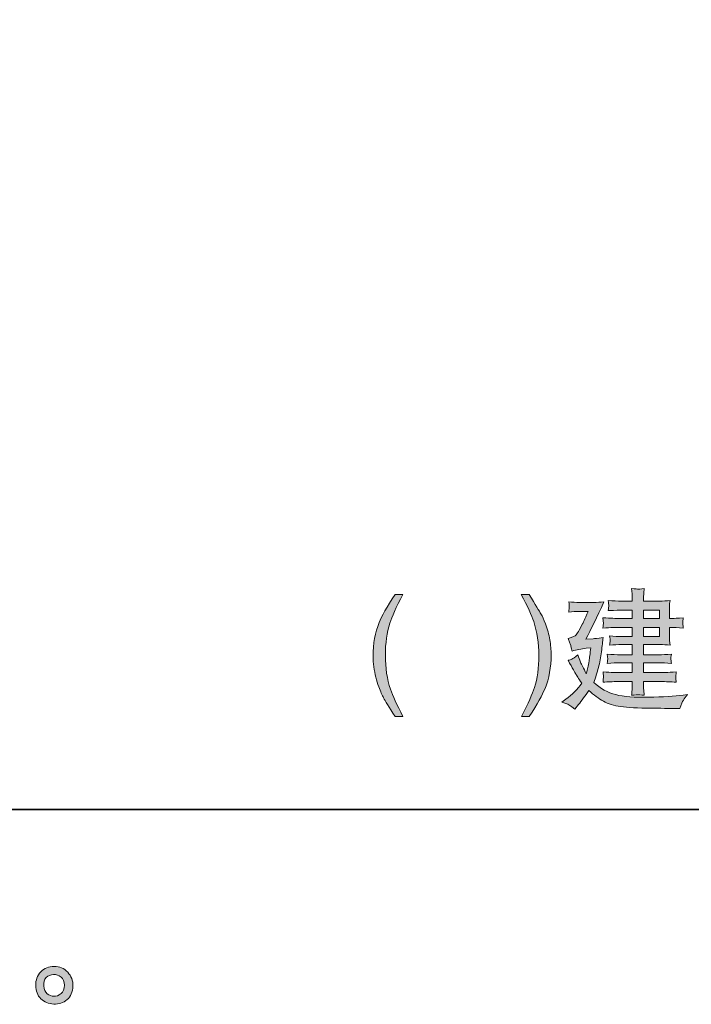
# Model space of a CAD drawing. Units: inches. Extents: x -294 to 952, y -700 to 196.
# Drawn here: x 685 to 813, y -699 to -511 of the extents above; entities that cross this region are included whole.
import ezdxf

# ---------------------------------------------------------------- set-up
doc = ezdxf.new("R2010")
doc.units = ezdxf.units.IN
doc.header["$MEASUREMENT"] = 0
doc.layers.add('图层 1', color=7, linetype='Continuous')

msp = doc.modelspace()

# ---------------------------------------------------------------- hatches: boundary and pattern name
at = {"layer": '图层 1'}
h = msp.add_hatch(color=7, dxfattribs=at)
h.dxf.hatch_style = 2
h.paths.add_polyline_path([(803.64, -627.16), (806.64, -627.16), (806.64, -628.92), (803.64, -628.92)])
edge = h.paths.add_edge_path()
edge.add_spline(control_points=[(788.03, -641.4), (788.03, -641.4), (788.98, -641.72), (788.98, -641.72), (789.2, -641.8), (789.72, -642.14), (790.52, -642.75), (790.52, -642.75), (791.2, -641.89), (791.2, -641.89), (791.84, -641.1), (792.5, -640.2), (793.2, -639.21), (794.14, -640.06), (795.06, -640.73), (795.96, -641.25), (796.87, -641.75), (797.97, -642.1), (799.28, -642.28), (800.59, -642.46), (802.54, -642.56), (805.16, -642.58), (807.76, -642.61), (809.2, -642.62), (809.46, -642.62), (809.46, -642.62), (810.56, -642.65), (810.56, -642.65), (810.83, -641.85), (811.06, -641.31), (811.22, -641.02), (811.4, -640.74), (811.67, -640.38), (812.04, -639.94), (812.04, -639.94), (811.2, -640.07), (811.2, -640.07), (809.52, -640.31), (807.33, -640.45), (804.63, -640.47), (801.95, -640.52), (799.84, -640.37), (798.32, -639.99), (796.79, -639.62), (795.4, -638.84), (794.13, -637.65), (794.47, -636.72), (794.76, -635.78), (795.01, -634.83), (795.27, -633.88), (795.45, -632.87), (795.59, -631.79), (795.72, -630.72), (795.82, -629.83), (795.9, -629.11), (794.83, -629.25), (794.21, -629.31), (794.03, -629.31), (794.03, -629.31), (792.62, -629.41), (792.62, -629.41), (793.59, -627.59), (794.74, -625.21), (796.08, -622.28), (795.38, -622.36), (794.73, -622.4), (794.15, -622.4), (794.15, -622.4), (791.42, -622.4), (791.42, -622.4), (790.76, -622.4), (790.08, -622.36), (789.37, -622.28), (789.44, -622.83), (789.47, -623.15), (789.46, -623.25), (789.45, -623.34), (789.44, -623.46), (789.42, -623.6), (789.4, -623.74), (789.39, -623.95), (789.37, -624.24), (790.08, -624.16), (790.76, -624.12), (791.4, -624.12), (791.4, -624.12), (793.03, -624.12), (793.03, -624.12), (792.36, -625.63), (792.02, -626.41), (792, -626.46), (792, -626.46), (791.35, -627.68), (791.35, -627.68), (791.15, -628.05), (790.96, -628.35), (790.76, -628.58), (790.57, -628.81), (790.06, -629.03), (789.25, -629.26), (789.25, -629.26), (789.59, -630.14), (789.59, -630.14), (789.64, -630.27), (789.77, -630.78), (789.98, -631.68), (790.82, -631.43), (791.73, -631.25), (792.68, -631.14), (792.68, -631.14), (793.56, -631.04), (793.56, -631.04), (793.42, -632.18), (793.31, -633.01), (793.23, -633.54), (793.16, -634.07), (793.08, -634.49), (793.02, -634.8), (792.94, -635.1), (792.84, -635.5), (792.71, -635.99), (792.16, -634.98), (791.79, -634.24), (791.61, -633.78), (791.44, -633.32), (791.25, -632.86), (791.07, -632.41), (790.54, -632.86), (790.17, -633.13), (789.95, -633.22), (789.74, -633.32), (789.49, -633.38), (789.22, -633.43), (790.08, -634.95), (790.58, -635.83), (790.71, -636.07), (790.84, -636.29), (791.22, -636.87), (791.85, -637.79), (791.03, -638.96), (790.01, -639.98), (788.81, -640.85), (788.81, -640.85), (788.03, -641.4), (788.03, -641.4)], knot_values=[0, 0, 0, 0, 1, 1, 1, 2, 2, 2, 3, 3, 3, 4, 4, 4, 5, 5, 5, 6, 6, 6, 7, 7, 7, 8, 8, 8, 9, 9, 9, 10, 10, 10, 11, 11, 11, 12, 12, 12, 13, 13, 13, 14, 14, 14, 15, 15, 15, 16, 16, 16, 17, 17, 17, 18, 18, 18, 19, 19, 19, 20, 20, 20, 21, 21, 21, 22, 22, 22, 23, 23, 23, 24, 24, 24, 25, 25, 25, 26, 26, 26, 27, 27, 27, 28, 28, 28, 29, 29, 29, 30, 30, 30, 31, 31, 31, 32, 32, 32, 33, 33, 33, 34, 34, 34, 35, 35, 35, 36, 36, 36, 37, 37, 37, 38, 38, 38, 39, 39, 39, 40, 40, 40, 41, 41, 41, 42, 42, 42, 43, 43, 43, 44, 44, 44, 45, 45, 45, 46, 46, 46, 47, 47, 47, 48, 48, 48, 48], degree=3, periodic=0)
edge = h.paths.add_edge_path()
edge.add_spline(control_points=[(798.8, -627.16), (798.8, -627.16), (801.45, -627.16), (801.45, -627.16), (801.45, -627.16), (801.45, -628.92), (801.45, -628.92), (801.45, -628.92), (799.5, -628.92), (799.5, -628.92), (798.8, -628.92), (798.02, -628.88), (797.16, -628.79), (797.23, -629.23), (797.26, -629.52), (797.25, -629.68), (797.24, -629.82), (797.23, -629.96), (797.22, -630.08), (797.22, -630.2), (797.19, -630.35), (797.16, -630.56), (797.96, -630.48), (798.74, -630.44), (799.5, -630.44), (799.5, -630.44), (801.45, -630.44), (801.45, -630.44), (801.45, -630.44), (801.45, -632.39), (801.45, -632.39), (801.45, -632.39), (799.24, -632.39), (799.24, -632.39), (798.47, -632.39), (797.63, -632.35), (796.7, -632.26), (796.7, -632.26), (796.77, -632.8), (796.77, -632.8), (796.77, -632.8), (796.82, -633.13), (796.82, -633.13), (796.8, -633.18), (796.78, -633.28), (796.76, -633.42), (796.73, -633.57), (796.71, -633.77), (796.7, -634.03), (797.63, -633.95), (798.48, -633.91), (799.26, -633.91), (799.26, -633.91), (801.45, -633.91), (801.45, -633.91), (801.45, -633.91), (801.45, -635.78), (801.45, -635.78), (801.45, -635.78), (798.62, -635.78), (798.62, -635.78), (798.43, -635.79), (797.52, -635.75), (795.89, -635.66), (795.96, -636.21), (795.99, -636.53), (795.98, -636.62), (795.97, -636.72), (795.96, -636.84), (795.94, -636.98), (795.92, -637.12), (795.91, -637.33), (795.89, -637.62), (796.87, -637.54), (797.78, -637.5), (798.65, -637.5), (798.65, -637.5), (801.45, -637.5), (801.45, -637.5), (801.45, -637.5), (801.45, -638.25), (801.45, -638.25), (801.45, -638.61), (801.44, -638.9), (801.43, -639.13), (801.41, -639.36), (801.38, -639.68), (801.34, -640.1), (802.09, -640.06), (802.51, -640.03), (802.58, -640.02), (802.66, -640.02), (803.05, -640.05), (803.76, -640.1), (803.76, -640.1), (803.67, -639.16), (803.67, -639.16), (803.65, -639.04), (803.64, -638.77), (803.64, -638.33), (803.64, -638.33), (803.64, -637.5), (803.64, -637.5), (803.64, -637.5), (806.93, -637.5), (806.93, -637.5), (807.87, -637.5), (808.85, -637.54), (809.88, -637.62), (809.88, -637.62), (809.78, -636.94), (809.78, -636.94), (809.76, -636.92), (809.76, -636.84), (809.77, -636.69), (809.78, -636.53), (809.79, -636.4), (809.79, -636.26), (809.8, -636.13), (809.83, -635.93), (809.88, -635.66), (808.17, -635.75), (807.19, -635.79), (806.93, -635.78), (806.93, -635.78), (803.64, -635.78), (803.64, -635.78), (803.64, -635.78), (803.64, -633.91), (803.64, -633.91), (803.64, -633.91), (806.42, -633.91), (806.42, -633.91), (807.18, -633.91), (808.03, -633.95), (808.95, -634.03), (808.88, -633.55), (808.85, -633.26), (808.84, -633.17), (808.84, -633.08), (808.84, -632.97), (808.85, -632.85), (808.87, -632.72), (808.9, -632.53), (808.95, -632.26), (808.05, -632.35), (807.22, -632.39), (806.42, -632.39), (806.42, -632.39), (803.64, -632.39), (803.64, -632.39), (803.64, -632.39), (803.64, -630.44), (803.64, -630.44), (803.64, -630.44), (806.78, -630.44), (806.78, -630.44), (807.37, -630.44), (808.01, -630.48), (808.68, -630.56), (808.68, -630.56), (808.58, -629.65), (808.58, -629.65), (808.56, -629.54), (808.55, -629.21), (808.55, -628.67), (808.55, -628.67), (808.55, -627.16), (808.55, -627.16), (808.55, -627.16), (809.14, -627.16), (809.14, -627.16), (809.41, -627.16), (810.1, -627.2), (811.21, -627.28), (811.15, -626.71), (811.11, -626.38), (811.1, -626.3), (811.1, -626.22), (811.1, -626.1), (811.12, -625.94), (811.13, -625.79), (811.17, -625.58), (811.21, -625.32), (810.1, -625.41), (809.43, -625.45), (809.19, -625.45), (809.19, -625.45), (808.55, -625.45), (808.55, -625.45), (808.55, -625.45), (808.55, -624.05), (808.55, -624.05), (808.55, -623.66), (808.56, -623.35), (808.56, -623.09), (808.57, -622.83), (808.61, -622.47), (808.68, -622), (808.01, -622.09), (807.35, -622.13), (806.73, -622.13), (806.73, -622.13), (803.64, -622.13), (803.64, -622.13), (803.64, -622.13), (803.64, -621.61), (803.64, -621.61), (803.64, -621.27), (803.65, -620.99), (803.65, -620.74), (803.66, -620.51), (803.7, -620.18), (803.76, -619.74), (803.05, -619.82), (802.66, -619.86), (802.58, -619.85), (802.51, -619.84), (802.09, -619.8), (801.34, -619.74), (801.34, -619.74), (801.43, -620.72), (801.43, -620.72), (801.44, -620.86), (801.45, -621.15), (801.45, -621.59), (801.45, -621.59), (801.45, -622.13), (801.45, -622.13), (801.45, -622.13), (799.48, -622.13), (799.48, -622.13), (798.65, -622.13), (797.78, -622.09), (796.9, -622), (796.95, -622.57), (796.98, -622.9), (796.98, -623), (796.99, -623.1), (796.99, -623.22), (796.97, -623.37), (796.95, -623.51), (796.93, -623.71), (796.9, -623.96), (798.32, -623.88), (799.19, -623.85), (799.48, -623.85), (799.48, -623.85), (801.45, -623.85), (801.45, -623.85), (801.45, -623.85), (801.45, -625.45), (801.45, -625.45), (801.45, -625.45), (798.8, -625.45), (798.8, -625.45), (798.44, -625.45), (797.45, -625.41), (795.84, -625.32), (795.84, -625.32), (795.92, -625.93), (795.92, -625.93), (795.92, -625.93), (795.97, -626.32), (795.97, -626.32), (795.97, -626.46), (795.92, -626.77), (795.84, -627.28), (797.45, -627.2), (798.44, -627.16), (798.8, -627.16)], knot_values=[0, 0, 0, 0, 1, 1, 1, 2, 2, 2, 3, 3, 3, 4, 4, 4, 5, 5, 5, 6, 6, 6, 7, 7, 7, 8, 8, 8, 9, 9, 9, 10, 10, 10, 11, 11, 11, 12, 12, 12, 13, 13, 13, 14, 14, 14, 15, 15, 15, 16, 16, 16, 17, 17, 17, 18, 18, 18, 19, 19, 19, 20, 20, 20, 21, 21, 21, 22, 22, 22, 23, 23, 23, 24, 24, 24, 25, 25, 25, 26, 26, 26, 27, 27, 27, 28, 28, 28, 29, 29, 29, 30, 30, 30, 31, 31, 31, 32, 32, 32, 33, 33, 33, 34, 34, 34, 35, 35, 35, 36, 36, 36, 37, 37, 37, 38, 38, 38, 39, 39, 39, 40, 40, 40, 41, 41, 41, 42, 42, 42, 43, 43, 43, 44, 44, 44, 45, 45, 45, 46, 46, 46, 47, 47, 47, 48, 48, 48, 49, 49, 49, 50, 50, 50, 51, 51, 51, 52, 52, 52, 53, 53, 53, 54, 54, 54, 55, 55, 55, 56, 56, 56, 57, 57, 57, 58, 58, 58, 59, 59, 59, 60, 60, 60, 61, 61, 61, 62, 62, 62, 63, 63, 63, 64, 64, 64, 65, 65, 65, 66, 66, 66, 67, 67, 67, 68, 68, 68, 69, 69, 69, 70, 70, 70, 71, 71, 71, 72, 72, 72, 73, 73, 73, 74, 74, 74, 75, 75, 75, 76, 76, 76, 77, 77, 77, 78, 78, 78, 79, 79, 79, 80, 80, 80, 81, 81, 81, 82, 82, 82, 83, 83, 83, 84, 84, 84, 85, 85, 85, 86, 86, 86, 87, 87, 87, 88, 88, 88, 89, 89, 89, 90, 90, 90, 90], degree=3, periodic=0)
h.paths.add_polyline_path([(803.64, -623.85), (806.64, -623.85), (806.64, -625.45), (803.64, -625.45)])
h = msp.add_hatch(color=7, dxfattribs=at)
h.dxf.hatch_style = 2
edge = h.paths.add_edge_path()
edge.add_spline(control_points=[(757.69, -620.87), (756.42, -623.35), (755.6, -625.17), (755.23, -626.34), (754.66, -628.12), (754.37, -630.18), (754.37, -632.51), (754.37, -634.87), (754.7, -637.02), (755.35, -638.96), (755.75, -640.17), (756.55, -641.9), (757.73, -644.16), (757.73, -644.16), (756.25, -644.16), (756.25, -644.16), (755.06, -642.31), (754.32, -641.13), (754.04, -640.61), (753.76, -640.1), (753.45, -639.4), (753.12, -638.52), (752.66, -637.32), (752.35, -636.05), (752.17, -634.68), (752.07, -633.97), (752.03, -633.3), (752.03, -632.65), (752.03, -630.25), (752.41, -628.11), (753.17, -626.24), (753.66, -625.04), (754.67, -623.25), (756.21, -620.87), (756.21, -620.87), (757.69, -620.87), (757.69, -620.87)], knot_values=[0, 0, 0, 0, 1, 1, 1, 2, 2, 2, 3, 3, 3, 4, 4, 4, 5, 5, 5, 6, 6, 6, 7, 7, 7, 8, 8, 8, 9, 9, 9, 10, 10, 10, 11, 11, 11, 12, 12, 12, 12], degree=3, periodic=0)
h = msp.add_hatch(color=7, dxfattribs=at)
h.dxf.hatch_style = 2
edge = h.paths.add_edge_path()
edge.add_spline(control_points=[(781.82, -644.16), (783.35, -641.8), (784.35, -640.02), (784.83, -638.81), (785.61, -636.92), (785.99, -634.78), (785.99, -632.37), (785.99, -631.45), (785.92, -630.5), (785.75, -629.51), (785.57, -628.52), (785.3, -627.51), (784.91, -626.5), (784.6, -625.68), (784.32, -625.04), (784.05, -624.57), (783.79, -624.1), (783.03, -622.87), (781.78, -620.87), (781.78, -620.87), (780.3, -620.87), (780.3, -620.87), (781.48, -623.12), (782.28, -624.86), (782.68, -626.06), (783.33, -628.01), (783.65, -630.16), (783.65, -632.51), (783.65, -634.86), (783.37, -636.91), (782.81, -638.65), (782.44, -639.8), (781.61, -641.64), (780.34, -644.16), (780.34, -644.16), (781.82, -644.16), (781.82, -644.16)], knot_values=[0, 0, 0, 0, 1, 1, 1, 2, 2, 2, 3, 3, 3, 4, 4, 4, 5, 5, 5, 6, 6, 6, 7, 7, 7, 8, 8, 8, 9, 9, 9, 10, 10, 10, 11, 11, 11, 12, 12, 12, 12], degree=3, periodic=0)
h = msp.add_hatch(color=7, dxfattribs=at)
h.dxf.hatch_style = 2
edge = h.paths.add_edge_path()
edge.add_spline(control_points=[(689.84, -697.07), (689.44, -696.75), (689.22, -696.26), (689.18, -695.59), (689.13, -694.91), (689.28, -694.38), (689.66, -694), (690.04, -693.61), (690.5, -693.42), (691.04, -693.4), (691.57, -693.38), (692.06, -693.54), (692.49, -693.88), (692.92, -694.22), (693.13, -694.75), (693.14, -695.45), (693.15, -696.15), (692.94, -696.68), (692.5, -697.04), (692.06, -697.4), (691.59, -697.57), (691.09, -697.56), (690.66, -697.56), (690.24, -697.39), (689.84, -697.07)], knot_values=[0, 0, 0, 0, 1, 1, 1, 2, 2, 2, 3, 3, 3, 4, 4, 4, 5, 5, 5, 6, 6, 6, 7, 7, 7, 8, 8, 8, 8], degree=3, periodic=0)
edge = h.paths.add_edge_path()
edge.add_spline(control_points=[(693.76, -692.96), (693.07, -692.22), (692.21, -691.85), (691.18, -691.86), (690.16, -691.87), (689.31, -692.22), (688.64, -692.9), (687.96, -693.59), (687.64, -694.45), (687.66, -695.51), (687.68, -696.56), (688, -697.4), (688.64, -698.03), (689.27, -698.67), (690.1, -699.01), (691.11, -699.05), (692.07, -699.09), (692.91, -698.8), (693.63, -698.2), (694.35, -697.59), (694.73, -696.72), (694.77, -695.57), (694.79, -694.57), (694.45, -693.7), (693.76, -692.96)], knot_values=[0, 0, 0, 0, 1, 1, 1, 2, 2, 2, 3, 3, 3, 4, 4, 4, 5, 5, 5, 6, 6, 6, 7, 7, 7, 8, 8, 8, 8], degree=3, periodic=0)

# ---------------------------------------------------------------- linework, layer by layer
at = {"layer": '图层 1', "color": 7, "lineweight": 35}
msp.add_lwpolyline([(951.84, -661.93), (-293.81, -661.93), (-293.81, 144.92), (951.84, 144.92), (951.84, -661.93)], dxfattribs=at)
at = {"layer": '图层 1', "color": 7, "lineweight": 0}
for points in [[(803.64, -623.85), (806.64, -623.85), (806.64, -625.45), (803.64, -625.45), (803.64, -623.85)], [(803.64, -627.16), (806.64, -627.16), (806.64, -628.92), (803.64, -628.92), (803.64, -627.16)]]:
    msp.add_lwpolyline(points, dxfattribs=at)
for points, knots in [([(798.8, -627.16), (798.8, -627.16), (801.45, -627.16), (801.45, -627.16), (801.45, -627.16), (801.45, -628.92), (801.45, -628.92), (801.45, -628.92), (799.5, -628.92), (799.5, -628.92), (798.8, -628.92), (798.02, -628.88), (797.16, -628.79), (797.23, -629.23), (797.26, -629.52), (797.25, -629.68), (797.24, -629.82), (797.23, -629.96), (797.22, -630.08), (797.22, -630.2), (797.19, -630.35), (797.16, -630.56), (797.96, -630.48), (798.74, -630.44), (799.5, -630.44), (799.5, -630.44), (801.45, -630.44), (801.45, -630.44), (801.45, -630.44), (801.45, -632.39), (801.45, -632.39), (801.45, -632.39), (799.24, -632.39), (799.24, -632.39), (798.47, -632.39), (797.63, -632.35), (796.7, -632.26), (796.7, -632.26), (796.77, -632.8), (796.77, -632.8), (796.77, -632.8), (796.82, -633.13), (796.82, -633.13), (796.8, -633.18), (796.78, -633.28), (796.76, -633.42), (796.73, -633.57), (796.71, -633.77), (796.7, -634.03), (797.63, -633.95), (798.48, -633.91), (799.26, -633.91), (799.26, -633.91), (801.45, -633.91), (801.45, -633.91), (801.45, -633.91), (801.45, -635.78), (801.45, -635.78), (801.45, -635.78), (798.62, -635.78), (798.62, -635.78), (798.43, -635.79), (797.52, -635.75), (795.89, -635.66), (795.96, -636.21), (795.99, -636.53), (795.98, -636.62), (795.97, -636.72), (795.96, -636.84), (795.94, -636.98), (795.92, -637.12), (795.91, -637.33), (795.89, -637.62), (796.87, -637.54), (797.78, -637.5), (798.65, -637.5), (798.65, -637.5), (801.45, -637.5), (801.45, -637.5), (801.45, -637.5), (801.45, -638.25), (801.45, -638.25), (801.45, -638.61), (801.44, -638.9), (801.43, -639.13), (801.41, -639.36), (801.38, -639.68), (801.34, -640.1), (802.09, -640.06), (802.51, -640.03), (802.58, -640.02), (802.66, -640.02), (803.05, -640.05), (803.76, -640.1), (803.76, -640.1), (803.67, -639.16), (803.67, -639.16), (803.65, -639.04), (803.64, -638.77), (803.64, -638.33), (803.64, -638.33), (803.64, -637.5), (803.64, -637.5), (803.64, -637.5), (806.93, -637.5), (806.93, -637.5), (807.87, -637.5), (808.85, -637.54), (809.88, -637.62), (809.88, -637.62), (809.78, -636.94), (809.78, -636.94), (809.76, -636.92), (809.76, -636.84), (809.77, -636.69), (809.78, -636.53), (809.79, -636.4), (809.79, -636.26), (809.8, -636.13), (809.83, -635.93), (809.88, -635.66), (808.17, -635.75), (807.19, -635.79), (806.93, -635.78), (806.93, -635.78), (803.64, -635.78), (803.64, -635.78), (803.64, -635.78), (803.64, -633.91), (803.64, -633.91), (803.64, -633.91), (806.42, -633.91), (806.42, -633.91), (807.18, -633.91), (808.03, -633.95), (808.95, -634.03), (808.88, -633.55), (808.85, -633.26), (808.84, -633.17), (808.84, -633.08), (808.84, -632.97), (808.85, -632.85), (808.87, -632.72), (808.9, -632.53), (808.95, -632.26), (808.05, -632.35), (807.22, -632.39), (806.42, -632.39), (806.42, -632.39), (803.64, -632.39), (803.64, -632.39), (803.64, -632.39), (803.64, -630.44), (803.64, -630.44), (803.64, -630.44), (806.78, -630.44), (806.78, -630.44), (807.37, -630.44), (808.01, -630.48), (808.68, -630.56), (808.68, -630.56), (808.58, -629.65), (808.58, -629.65), (808.56, -629.54), (808.55, -629.21), (808.55, -628.67), (808.55, -628.67), (808.55, -627.16), (808.55, -627.16), (808.55, -627.16), (809.14, -627.16), (809.14, -627.16), (809.41, -627.16), (810.1, -627.2), (811.21, -627.28), (811.15, -626.71), (811.11, -626.38), (811.1, -626.3), (811.1, -626.22), (811.1, -626.1), (811.12, -625.94), (811.13, -625.79), (811.17, -625.58), (811.21, -625.32), (810.1, -625.41), (809.43, -625.45), (809.19, -625.45), (809.19, -625.45), (808.55, -625.45), (808.55, -625.45), (808.55, -625.45), (808.55, -624.05), (808.55, -624.05), (808.55, -623.66), (808.56, -623.35), (808.56, -623.09), (808.57, -622.83), (808.61, -622.47), (808.68, -622), (808.01, -622.09), (807.35, -622.13), (806.73, -622.13), (806.73, -622.13), (803.64, -622.13), (803.64, -622.13), (803.64, -622.13), (803.64, -621.61), (803.64, -621.61), (803.64, -621.27), (803.65, -620.99), (803.65, -620.74), (803.66, -620.51), (803.7, -620.18), (803.76, -619.74), (803.05, -619.82), (802.66, -619.86), (802.58, -619.85), (802.51, -619.84), (802.09, -619.8), (801.34, -619.74), (801.34, -619.74), (801.43, -620.72), (801.43, -620.72), (801.44, -620.86), (801.45, -621.15), (801.45, -621.59), (801.45, -621.59), (801.45, -622.13), (801.45, -622.13), (801.45, -622.13), (799.48, -622.13), (799.48, -622.13), (798.65, -622.13), (797.78, -622.09), (796.9, -622), (796.95, -622.57), (796.98, -622.9), (796.98, -623), (796.99, -623.1), (796.99, -623.22), (796.97, -623.37), (796.95, -623.51), (796.93, -623.71), (796.9, -623.96), (798.32, -623.88), (799.19, -623.85), (799.48, -623.85), (799.48, -623.85), (801.45, -623.85), (801.45, -623.85), (801.45, -623.85), (801.45, -625.45), (801.45, -625.45), (801.45, -625.45), (798.8, -625.45), (798.8, -625.45), (798.44, -625.45), (797.45, -625.41), (795.84, -625.32), (795.84, -625.32), (795.92, -625.93), (795.92, -625.93), (795.92, -625.93), (795.97, -626.32), (795.97, -626.32), (795.97, -626.46), (795.92, -626.77), (795.84, -627.28), (797.45, -627.2), (798.44, -627.16), (798.8, -627.16)], [0, 0, 0, 0, 1, 1, 1, 2, 2, 2, 3, 3, 3, 4, 4, 4, 5, 5, 5, 6, 6, 6, 7, 7, 7, 8, 8, 8, 9, 9, 9, 10, 10, 10, 11, 11, 11, 12, 12, 12, 13, 13, 13, 14, 14, 14, 15, 15, 15, 16, 16, 16, 17, 17, 17, 18, 18, 18, 19, 19, 19, 20, 20, 20, 21, 21, 21, 22, 22, 22, 23, 23, 23, 24, 24, 24, 25, 25, 25, 26, 26, 26, 27, 27, 27, 28, 28, 28, 29, 29, 29, 30, 30, 30, 31, 31, 31, 32, 32, 32, 33, 33, 33, 34, 34, 34, 35, 35, 35, 36, 36, 36, 37, 37, 37, 38, 38, 38, 39, 39, 39, 40, 40, 40, 41, 41, 41, 42, 42, 42, 43, 43, 43, 44, 44, 44, 45, 45, 45, 46, 46, 46, 47, 47, 47, 48, 48, 48, 49, 49, 49, 50, 50, 50, 51, 51, 51, 52, 52, 52, 53, 53, 53, 54, 54, 54, 55, 55, 55, 56, 56, 56, 57, 57, 57, 58, 58, 58, 59, 59, 59, 60, 60, 60, 61, 61, 61, 62, 62, 62, 63, 63, 63, 64, 64, 64, 65, 65, 65, 66, 66, 66, 67, 67, 67, 68, 68, 68, 69, 69, 69, 70, 70, 70, 71, 71, 71, 72, 72, 72, 73, 73, 73, 74, 74, 74, 75, 75, 75, 76, 76, 76, 77, 77, 77, 78, 78, 78, 79, 79, 79, 80, 80, 80, 81, 81, 81, 82, 82, 82, 83, 83, 83, 84, 84, 84, 85, 85, 85, 86, 86, 86, 87, 87, 87, 88, 88, 88, 89, 89, 89, 90, 90, 90, 90]), ([(757.69, -620.87), (756.42, -623.35), (755.6, -625.17), (755.23, -626.34), (754.66, -628.12), (754.37, -630.18), (754.37, -632.51), (754.37, -634.87), (754.7, -637.02), (755.35, -638.96), (755.75, -640.17), (756.55, -641.9), (757.73, -644.16), (757.73, -644.16), (756.25, -644.16), (756.25, -644.16), (755.06, -642.31), (754.32, -641.13), (754.04, -640.61), (753.76, -640.1), (753.45, -639.4), (753.12, -638.52), (752.66, -637.32), (752.35, -636.05), (752.17, -634.68), (752.07, -633.97), (752.03, -633.3), (752.03, -632.65), (752.03, -630.25), (752.41, -628.11), (753.17, -626.24), (753.66, -625.04), (754.67, -623.25), (756.21, -620.87), (756.21, -620.87), (757.69, -620.87), (757.69, -620.87)], [0, 0, 0, 0, 1, 1, 1, 2, 2, 2, 3, 3, 3, 4, 4, 4, 5, 5, 5, 6, 6, 6, 7, 7, 7, 8, 8, 8, 9, 9, 9, 10, 10, 10, 11, 11, 11, 12, 12, 12, 12]), ([(781.82, -644.16), (783.35, -641.8), (784.35, -640.02), (784.83, -638.81), (785.61, -636.92), (785.99, -634.78), (785.99, -632.37), (785.99, -631.45), (785.92, -630.5), (785.75, -629.51), (785.57, -628.52), (785.3, -627.51), (784.91, -626.5), (784.6, -625.68), (784.32, -625.04), (784.05, -624.57), (783.79, -624.1), (783.03, -622.87), (781.78, -620.87), (781.78, -620.87), (780.3, -620.87), (780.3, -620.87), (781.48, -623.12), (782.28, -624.86), (782.68, -626.06), (783.33, -628.01), (783.65, -630.16), (783.65, -632.51), (783.65, -634.86), (783.37, -636.91), (782.81, -638.65), (782.44, -639.8), (781.61, -641.64), (780.34, -644.16), (780.34, -644.16), (781.82, -644.16), (781.82, -644.16)], [0, 0, 0, 0, 1, 1, 1, 2, 2, 2, 3, 3, 3, 4, 4, 4, 5, 5, 5, 6, 6, 6, 7, 7, 7, 8, 8, 8, 9, 9, 9, 10, 10, 10, 11, 11, 11, 12, 12, 12, 12]), ([(788.03, -641.4), (788.03, -641.4), (788.98, -641.72), (788.98, -641.72), (789.2, -641.8), (789.72, -642.14), (790.52, -642.75), (790.52, -642.75), (791.2, -641.89), (791.2, -641.89), (791.84, -641.1), (792.5, -640.2), (793.2, -639.21), (794.14, -640.06), (795.06, -640.73), (795.96, -641.25), (796.87, -641.75), (797.97, -642.1), (799.28, -642.28), (800.59, -642.46), (802.54, -642.56), (805.16, -642.58), (807.76, -642.61), (809.2, -642.62), (809.46, -642.62), (809.46, -642.62), (810.56, -642.65), (810.56, -642.65), (810.83, -641.85), (811.06, -641.31), (811.22, -641.02), (811.4, -640.74), (811.67, -640.38), (812.04, -639.94), (812.04, -639.94), (811.2, -640.07), (811.2, -640.07), (809.52, -640.31), (807.33, -640.45), (804.63, -640.47), (801.95, -640.52), (799.84, -640.37), (798.32, -639.99), (796.79, -639.62), (795.4, -638.84), (794.13, -637.65), (794.47, -636.72), (794.76, -635.78), (795.01, -634.83), (795.27, -633.88), (795.45, -632.87), (795.59, -631.79), (795.72, -630.72), (795.82, -629.83), (795.9, -629.11), (794.83, -629.25), (794.21, -629.31), (794.03, -629.31), (794.03, -629.31), (792.62, -629.41), (792.62, -629.41), (793.59, -627.59), (794.74, -625.21), (796.08, -622.28), (795.38, -622.36), (794.73, -622.4), (794.15, -622.4), (794.15, -622.4), (791.42, -622.4), (791.42, -622.4), (790.76, -622.4), (790.08, -622.36), (789.37, -622.28), (789.44, -622.83), (789.47, -623.15), (789.46, -623.25), (789.45, -623.34), (789.44, -623.46), (789.42, -623.6), (789.4, -623.74), (789.39, -623.95), (789.37, -624.24), (790.08, -624.16), (790.76, -624.12), (791.4, -624.12), (791.4, -624.12), (793.03, -624.12), (793.03, -624.12), (792.36, -625.63), (792.02, -626.41), (792, -626.46), (792, -626.46), (791.35, -627.68), (791.35, -627.68), (791.15, -628.05), (790.96, -628.35), (790.76, -628.58), (790.57, -628.81), (790.06, -629.03), (789.25, -629.26), (789.25, -629.26), (789.59, -630.14), (789.59, -630.14), (789.64, -630.27), (789.77, -630.78), (789.98, -631.68), (790.82, -631.43), (791.73, -631.25), (792.68, -631.14), (792.68, -631.14), (793.56, -631.04), (793.56, -631.04), (793.42, -632.18), (793.31, -633.01), (793.23, -633.54), (793.16, -634.07), (793.08, -634.49), (793.02, -634.8), (792.94, -635.1), (792.84, -635.5), (792.71, -635.99), (792.16, -634.98), (791.79, -634.24), (791.61, -633.78), (791.44, -633.32), (791.25, -632.86), (791.07, -632.41), (790.54, -632.86), (790.17, -633.13), (789.95, -633.22), (789.74, -633.32), (789.49, -633.38), (789.22, -633.43), (790.08, -634.95), (790.58, -635.83), (790.71, -636.07), (790.84, -636.29), (791.22, -636.87), (791.85, -637.79), (791.03, -638.96), (790.01, -639.98), (788.81, -640.85), (788.81, -640.85), (788.03, -641.4), (788.03, -641.4)], [0, 0, 0, 0, 1, 1, 1, 2, 2, 2, 3, 3, 3, 4, 4, 4, 5, 5, 5, 6, 6, 6, 7, 7, 7, 8, 8, 8, 9, 9, 9, 10, 10, 10, 11, 11, 11, 12, 12, 12, 13, 13, 13, 14, 14, 14, 15, 15, 15, 16, 16, 16, 17, 17, 17, 18, 18, 18, 19, 19, 19, 20, 20, 20, 21, 21, 21, 22, 22, 22, 23, 23, 23, 24, 24, 24, 25, 25, 25, 26, 26, 26, 27, 27, 27, 28, 28, 28, 29, 29, 29, 30, 30, 30, 31, 31, 31, 32, 32, 32, 33, 33, 33, 34, 34, 34, 35, 35, 35, 36, 36, 36, 37, 37, 37, 38, 38, 38, 39, 39, 39, 40, 40, 40, 41, 41, 41, 42, 42, 42, 43, 43, 43, 44, 44, 44, 45, 45, 45, 46, 46, 46, 47, 47, 47, 48, 48, 48, 48]), ([(693.76, -692.96), (693.07, -692.22), (692.21, -691.85), (691.18, -691.86), (690.16, -691.87), (689.31, -692.22), (688.64, -692.9), (687.96, -693.59), (687.64, -694.45), (687.66, -695.51), (687.68, -696.56), (688, -697.4), (688.64, -698.03), (689.27, -698.67), (690.1, -699.01), (691.11, -699.05), (692.07, -699.09), (692.91, -698.8), (693.63, -698.2), (694.35, -697.59), (694.73, -696.72), (694.77, -695.57), (694.79, -694.57), (694.45, -693.7), (693.76, -692.96)], [0, 0, 0, 0, 1, 1, 1, 2, 2, 2, 3, 3, 3, 4, 4, 4, 5, 5, 5, 6, 6, 6, 7, 7, 7, 8, 8, 8, 8]), ([(689.84, -697.07), (689.44, -696.75), (689.22, -696.26), (689.18, -695.59), (689.13, -694.91), (689.28, -694.38), (689.66, -694), (690.04, -693.61), (690.5, -693.42), (691.04, -693.4), (691.57, -693.38), (692.06, -693.54), (692.49, -693.88), (692.92, -694.22), (693.13, -694.75), (693.14, -695.45), (693.15, -696.15), (692.94, -696.68), (692.5, -697.04), (692.06, -697.4), (691.59, -697.57), (691.09, -697.56), (690.66, -697.56), (690.24, -697.39), (689.84, -697.07)], [0, 0, 0, 0, 1, 1, 1, 2, 2, 2, 3, 3, 3, 4, 4, 4, 5, 5, 5, 6, 6, 6, 7, 7, 7, 8, 8, 8, 8])]:
    msp.add_open_spline(points, degree=3, knots=knots, dxfattribs=at)

doc.saveas('drawing.dxf')
